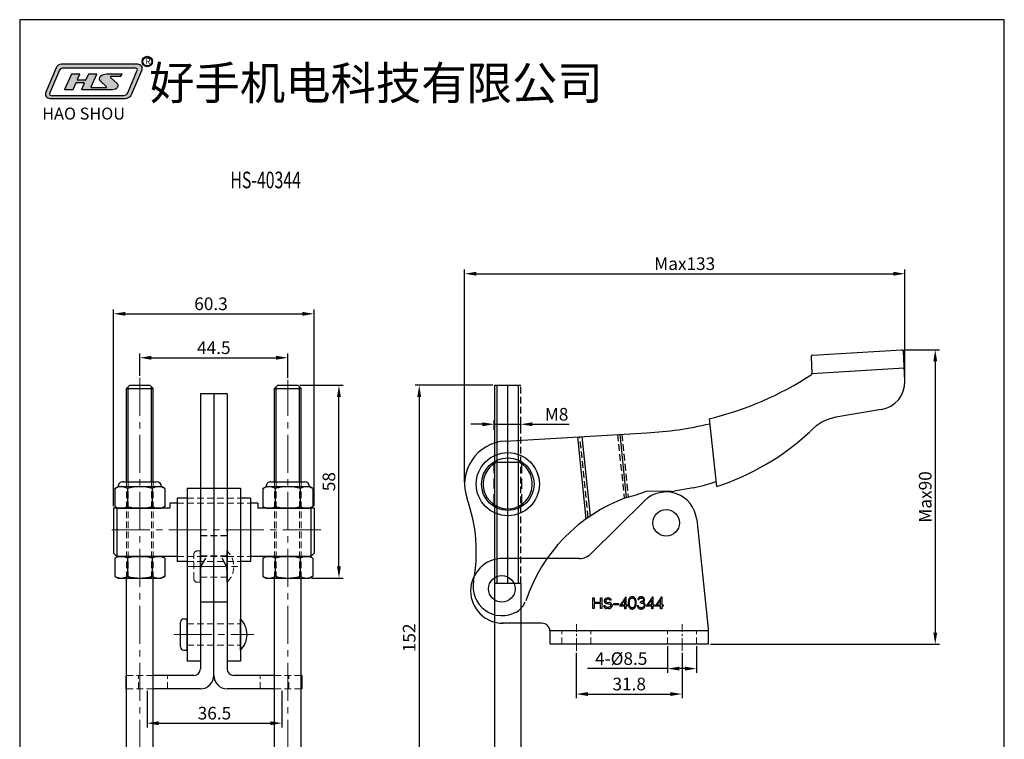
# Model space of a CAD drawing. Units: millimetres. Extents: x 340 to 636, y 269 to 628.
# Drawn here: x 340 to 636, y 411 to 628 of the extents above; entities that cross this region are included whole.
import ezdxf

# ---------------------------------------------------------------- set-up
doc = ezdxf.new("R2010")
doc.units = ezdxf.units.MM
for name, pattern in [('CENTER', [50.8, 31.75, -6.35, 6.35, -6.35]), ('CENTER2', [28.575, 19.05, -3.175, 3.175, -3.175]), ('DASHED', [19.05, 12.7, -6.35]), ('HIDDEN', [3, 2, -1]), ('HIDDEN2', [4.7625, 3.175, -1.5875]), ('PHANTOM', [2.5, 1.25, -0.25, 0.25, -0.25, 0.25, -0.25])]:
    doc.linetypes.add(name, pattern=pattern)
for name, color, linetype in [('1L', 4, 'Continuous'), ('2L', 2, 'Continuous'), ('DEFAULT_2', 8, 'HIDDEN'), ('图层1', 7, 'CENTER')]:
    doc.layers.add(name, color=color, linetype=linetype)
for name, color, linetype, lineweight in [('5L', 1, 'Continuous', 13), ('8L', 4, 'PHANTOM', 13), ('图层2', 6, 'CENTER2', 13), ('图层4', 5, 'DASHED', 0)]:
    doc.layers.add(name, color=color, linetype=linetype, lineweight=lineweight)
doc.styles.add('ROMANS', font='ROMANS', dxfattribs={"width": 0.7})
doc.dimstyles.new('ISO-25', dxfattribs={"dimtxt": 2.5, "dimasz": 2.5, "dimexe": 1.25, "dimexo": 0.625, "dimtad": 1, "dimtxsty": 'Standard', "dimcen": 2.5, "dimadec": 0, "dimazin": 0, "dimtfac": 1, "dimtmove": 0, "dimatfit": 3, "dimfxl": 1, "dimarcsym": 0})

# ---------------------------------------------------------------- blocks, each defined once
blk = doc.blocks.new('*D3')
at = {"layer": '5L', "color": 0, "lineweight": -2}
for p, q in [((424.04, 517.72), (437.06, 517.72)), ((435.81, 463.22), (435.81, 514.22)), ((427.59, 459.72), (437.06, 459.72))]:
    blk.add_line(p, q, dxfattribs=at)
at = {"layer": '5L', "color": 0}
for points in [[(435.23, 514.22), (436.39, 514.22), (435.81, 517.72)], [(435.23, 463.22), (436.39, 463.22), (435.81, 459.72)]]:
    blk.add_solid(points, dxfattribs=at)
at = {"layer": 'DEFPOINTS', "color": 0}
for p in [(423.42, 517.72), (435.81, 517.72), (426.96, 459.72)]:
    blk.add_point(p, dxfattribs=at)
at = {"layer": '5L', "color": 3, "insert": (433.28, 488.72), "char_height": 3.8, "attachment_point": 5, "rotation": 90}
blk.add_mtext('58', dxfattribs=at)
blk = doc.blocks.new('*D0')
at = {"layer": '5L', "color": 0, "lineweight": -2}
for p, q in [((368.02, 481.34), (368.02, 540.47)), ((371.52, 539.22), (424.82, 539.22)), ((428.32, 481.34), (428.32, 540.47))]:
    blk.add_line(p, q, dxfattribs=at)
at = {"layer": '5L', "color": 0}
for points in [[(371.52, 539.8), (371.52, 538.63), (368.02, 539.22)], [(424.82, 539.8), (424.82, 538.63), (428.32, 539.22)]]:
    blk.add_solid(points, dxfattribs=at)
at = {"layer": 'DEFPOINTS', "color": 0}
for p in [(428.32, 539.22), (368.02, 480.72), (428.32, 480.72)]:
    blk.add_point(p, dxfattribs=at)
at = {"layer": '5L', "color": 3, "insert": (397.32, 541.74), "char_height": 3.8, "attachment_point": 5}
blk.add_mtext('60.3', dxfattribs=at)
blk = doc.blocks.new('*D1')
at = {"layer": '5L', "color": 0, "lineweight": -2}
for p, q in [((378.1, 425.79), (378.1, 414.8)), ((418.63, 425.79), (418.63, 414.8)), ((381.6, 416.05), (415.13, 416.05))]:
    blk.add_line(p, q, dxfattribs=at)
at = {"layer": '5L', "color": 0}
for points in [[(381.6, 416.63), (381.6, 415.46), (378.1, 416.05)], [(415.13, 416.63), (415.13, 415.46), (418.63, 416.05)]]:
    blk.add_solid(points, dxfattribs=at)
at = {"layer": 'DEFPOINTS', "color": 0}
for p in [(378.1, 426.42), (418.63, 426.42), (418.63, 416.05)]:
    blk.add_point(p, dxfattribs=at)
at = {"layer": '5L', "color": 3, "insert": (398.36, 418.57), "char_height": 3.8, "attachment_point": 5}
blk.add_mtext('36.5', dxfattribs=at)
blk = doc.blocks.new('*D6')
at = {"layer": '5L', "color": 0, "lineweight": -2}
for p, q in [((375.92, 520.55), (375.92, 527.26)), ((420.42, 519.97), (420.42, 527.26)), ((379.42, 526.01), (416.92, 526.01))]:
    blk.add_line(p, q, dxfattribs=at)
at = {"layer": '5L', "color": 0}
for points in [[(379.42, 526.59), (379.42, 525.42), (375.92, 526.01)], [(416.92, 526.59), (416.92, 525.42), (420.42, 526.01)]]:
    blk.add_solid(points, dxfattribs=at)
at = {"layer": 'DEFPOINTS', "color": 0}
for p in [(420.42, 526.01), (375.92, 519.92), (420.42, 519.35)]:
    blk.add_point(p, dxfattribs=at)
at = {"layer": '5L', "color": 3, "insert": (398.17, 528.53), "char_height": 3.8, "attachment_point": 5}
blk.add_mtext('44.5', dxfattribs=at)
blk = doc.blocks.new('好手logo1')
h = blk.add_hatch(color=1)
h.paths.add_polyline_path([(13.4, 7.8, 1), (14.8, 7.8, 1)])
h.paths.add_polyline_path([(14.7, 7.8, -1), (13.5, 7.8, -1)], flags=16)
h = blk.add_hatch(color=1)
h.paths.add_polyline_path([(11.12, 2.84, 0.300672), (12.04, 3.45), (13.38, 6.6, 0.537666), (12.83, 7.44), (2.6, 7.44, 0.300672), (1.86, 6.95), (0.47, 3.68, 0.537666), (1.02, 2.84)])
h.paths.add_polyline_path([(1.18, 3.24, -0.537666), (1, 3.52), (2.33, 6.65, -0.300672), (2.7, 6.9), (12.57, 6.9, -0.537666), (12.75, 6.62), (11.47, 3.61, -0.300672), (10.92, 3.24)], flags=16)
h.paths.add_polyline_path([(9.3, 4.03), (5.28, 4.03), (5.65, 4.86, 0.540881), (5.55, 5), (4.63, 5, 0.297959), (4.54, 4.94), (4.14, 4.03), (3, 4.03), (3.91, 6.1), (5.05, 6.1), (4.75, 5.42, 0.540881), (4.84, 5.28), (5.76, 5.28, 0.297959), (5.85, 5.34), (6.19, 6.1), (7.33, 6.1), (6.58, 4.39, 0.540881), (6.67, 4.25), (8.54, 4.25, 0.684537), (8.6, 4.43), (7.78, 5.19, -0.466541), (7.8, 5.8, -0.165228), (8.65, 6.09), (10.72, 6.09), (10.55, 5.82), (9.25, 5.82, 0.684537), (9.18, 5.65), (10.05, 4.85, -0.512887), (9.98, 4.21, -0.127046)], flags=0)
at = {"color": 1}
for p, q in [((3.91, 6.1), (3, 4.03)), ((5.05, 6.1), (3.91, 6.1)), ((4.75, 5.42), (5.05, 6.1)), ((6.19, 6.1), (5.85, 5.34)), ((7.33, 6.1), (6.19, 6.1)), ((6.58, 4.39), (7.33, 6.1)), ((10.72, 6.09), (8.65, 6.09)), ((10.05, 4.85), (9.18, 5.65)), ((9.25, 5.82), (10.55, 5.82)), ((10.55, 5.82), (10.72, 6.09)), ((3, 4.03), (4.14, 4.03)), ((4.14, 4.03), (4.54, 4.94)), ((4.63, 5), (5.55, 5)), ((5.76, 5.28), (4.84, 5.28)), ((5.65, 4.86), (5.28, 4.03)), ((5.28, 4.03), (9.3, 4.03)), ((8.54, 4.25), (6.67, 4.25)), ((7.78, 5.19), (8.6, 4.43))]:
    blk.add_line(p, q, dxfattribs=at)
for points in [[(1.02, 2.84), (11.12, 2.84, 0.300672), (12.04, 3.45), (13.38, 6.6, 0.537666), (12.83, 7.44), (2.6, 7.44, 0.300672), (1.86, 6.95), (0.47, 3.68, 0.537666)], [(10.92, 3.24, 0.300672), (11.47, 3.61), (12.75, 6.62, 0.537666), (12.57, 6.9), (2.7, 6.9, 0.300672), (2.33, 6.65), (1, 3.52, 0.537666), (1.18, 3.24)]]:
    blk.add_lwpolyline(points, format="xyb", close=True, dxfattribs=at)
for radius in [0.7, 0.6]:
    blk.add_circle((14.1, 7.8), radius, dxfattribs=at)
for centre, radius, start, end in [((4.84, 5.38), 0.1, 156.3676, 270), ((5.76, 5.38), 0.1, 270, 336.3676), ((8.05, 5.48), 0.4, 127.5285, 227.5724), ((8.65, 4.69), 1.4, 90, 127.5285), ((9.25, 5.72), 0.1, 90, 227.5724), ((4.63, 4.9), 0.1, 90, 156.3676), ((5.55, 4.9), 0.1, 336.3676, 90), ((6.67, 4.35), 0.1, 156.3676, 270), ((8.54, 4.35), 0.1, 270, 47.5724), ((9.3, 5.43), 1.4, 270, 298.9615), ((9.78, 4.56), 0.4, 298.9615, 47.5724)]:
    blk.add_arc(centre, radius, start, end, dxfattribs=at)
at = {"color": 1, "attachment_point": 1}
for s, insert, char_height in [('{\\fSimSun|b0|i0|c134|p2;R}', (13.84, 8.23), 0.8008), ('{\\f@MS UI Gothic|b1|i1|c128|p34;HAO\\f@MS UI Gothic|b1|i1|c134|p34; \\f@MS UI Gothic|b1|i1|c128|p34;SHOU}', (0, 1.61), 1.6)]:
    blk.add_mtext(s, dxfattribs=dict(at, insert=insert, char_height=char_height))
blk = doc.blocks.new('*D8')
at = {"layer": '5L', "color": 0, "lineweight": -2}
for p, q in [((473.59, 488.59), (473.59, 552.53)), ((477.09, 551.28), (602.51, 551.28)), ((606.01, 519.4), (606.01, 552.53))]:
    blk.add_line(p, q, dxfattribs=at)
at = {"layer": '5L', "color": 0}
for points in [[(477.09, 551.87), (477.09, 550.7), (473.59, 551.28)], [(602.51, 551.87), (602.51, 550.7), (606.01, 551.28)]]:
    blk.add_solid(points, dxfattribs=at)
at = {"layer": 'DEFPOINTS', "color": 0}
for p in [(606.01, 551.28), (606.01, 518.77), (473.59, 487.97)]:
    blk.add_point(p, dxfattribs=at)
at = {"layer": '5L', "color": 3, "insert": (539.8, 553.81), "char_height": 3.8, "attachment_point": 5}
blk.add_mtext('Max133', dxfattribs=at)
blk = doc.blocks.new('*D9')
at = {"layer": '5L', "color": 0, "lineweight": -2}
for p, q in [((482.08, 517.72), (458.7, 517.72)), ((459.95, 514.22), (459.95, 369.22)), ((485.97, 365.72), (458.7, 365.72))]:
    blk.add_line(p, q, dxfattribs=at)
at = {"layer": '5L', "color": 0}
for points in [[(459.36, 514.22), (460.53, 514.22), (459.95, 517.72)], [(459.36, 369.22), (460.53, 369.22), (459.95, 365.72)]]:
    blk.add_solid(points, dxfattribs=at)
at = {"layer": 'DEFPOINTS', "color": 0}
for p in [(482.71, 517.72), (459.95, 365.72), (486.59, 365.72)]:
    blk.add_point(p, dxfattribs=at)
at = {"layer": '5L', "color": 3, "insert": (457.42, 441.72), "char_height": 3.8, "attachment_point": 5, "rotation": 90}
blk.add_mtext('152', dxfattribs=at)
blk = doc.blocks.new('*D10')
at = {"layer": '5L', "color": 0, "lineweight": -2}
for p, q in [((605.74, 528.41), (616.4, 528.41)), ((615.15, 524.91), (615.15, 443.33)), ((547.53, 439.83), (616.4, 439.83))]:
    blk.add_line(p, q, dxfattribs=at)
at = {"layer": '5L', "color": 0}
for points in [[(614.57, 524.91), (615.74, 524.91), (615.15, 528.41)], [(614.57, 443.33), (615.74, 443.33), (615.15, 439.83)]]:
    blk.add_solid(points, dxfattribs=at)
at = {"layer": 'DEFPOINTS', "color": 0}
for p in [(605.12, 528.41), (546.9, 439.83), (615.15, 439.83)]:
    blk.add_point(p, dxfattribs=at)
at = {"layer": '5L', "color": 3, "insert": (612.63, 484.12), "char_height": 3.8, "attachment_point": 5, "rotation": 90}
blk.add_mtext('Max90', dxfattribs=at)
blk = doc.blocks.new('*D11')
at = {"layer": '5L', "color": 0, "lineweight": -2}
for p, q in [((507.2, 437.2), (507.2, 423.57)), ((539, 437.2), (539, 423.57)), ((510.7, 424.82), (535.5, 424.82))]:
    blk.add_line(p, q, dxfattribs=at)
at = {"layer": '5L', "color": 0}
for points in [[(510.7, 425.4), (510.7, 424.24), (507.2, 424.82)], [(535.5, 425.4), (535.5, 424.24), (539, 424.82)]]:
    blk.add_solid(points, dxfattribs=at)
at = {"layer": 'DEFPOINTS', "color": 0}
for p in [(507.2, 437.83), (539, 437.83), (539, 424.82)]:
    blk.add_point(p, dxfattribs=at)
at = {"layer": '5L', "color": 3, "insert": (523.1, 427.34), "char_height": 3.8, "attachment_point": 5}
blk.add_mtext('31.8', dxfattribs=at)
blk = doc.blocks.new('*D16')
at = {"layer": '5L', "color": 0, "lineweight": -2}
for p, q in [((534.65, 439.2), (534.65, 431.23)), ((543.35, 439.2), (543.35, 431.23)), ((534.65, 432.48), (510.59, 432.48)), ((539.85, 432.48), (538.15, 432.48))]:
    blk.add_line(p, q, dxfattribs=at)
at = {"layer": '5L', "color": 0}
for points in [[(538.15, 433.06), (538.15, 431.89), (534.65, 432.48)], [(539.85, 433.06), (539.85, 431.89), (543.35, 432.48)]]:
    blk.add_solid(points, dxfattribs=at)
at = {"layer": 'DEFPOINTS', "color": 0}
for p in [(534.65, 439.83), (543.35, 439.83), (543.35, 432.48)]:
    blk.add_point(p, dxfattribs=at)
at = {"layer": '5L', "color": 3, "insert": (520.71, 435), "char_height": 3.8, "attachment_point": 5}
blk.add_mtext('4-%%C8.5', dxfattribs=at)
blk = doc.blocks.new('*D13')
at = {"layer": '5L', "color": 0, "lineweight": -2}
for p, q in [((482.48, 504.34), (482.48, 507.24)), ((490.48, 504.34), (490.48, 507.24)), ((478.98, 505.99), (475.48, 505.99)), ((482.48, 505.99), (490.48, 505.99)), ((493.98, 505.99), (505.06, 505.99))]:
    blk.add_line(p, q, dxfattribs=at)
at = {"layer": '5L', "color": 0}
for points in [[(478.98, 506.57), (478.98, 505.41), (482.48, 505.99)], [(493.98, 506.57), (493.98, 505.41), (490.48, 505.99)]]:
    blk.add_solid(points, dxfattribs=at)
at = {"layer": 'DEFPOINTS', "color": 0}
for p in [(482.48, 503.72), (490.48, 505.99), (490.48, 503.72)]:
    blk.add_point(p, dxfattribs=at)
at = {"layer": '5L', "color": 3, "insert": (501.27, 508.51), "char_height": 3.8, "attachment_point": 5}
blk.add_mtext('M8', dxfattribs=at)

msp = doc.modelspace()

# ---------------------------------------------------------------- linework, layer by layer
at = {"color": 0}
for p, q in [((578.257, 526.818), (605.086, 528.404)), ((577.788, 526.289), (578.083, 521.286)), ((578.083, 521.298), (605.833, 522.939))]:
    msp.add_line(p, q, dxfattribs=at)
for p, q in [((606.006, 518.977), (605.615, 527.935)), ((371.916, 516.717), (372.916, 517.717)), ((371.916, 488.717), (371.916, 516.717)), ((371.916, 516.717), (379.916, 516.717)), ((372.916, 517.717), (378.916, 517.717)), ((378.916, 517.717), (379.916, 516.717)), ((379.916, 488.717), (379.916, 516.717)), ((417.416, 517.717), (416.416, 516.717)), ((416.416, 488.717), (416.416, 516.717)), ((416.416, 516.717), (424.416, 516.717)), ((417.416, 517.717), (423.416, 517.717)), ((423.416, 517.717), (424.416, 516.717)), ((424.416, 488.717), (424.416, 516.717)), ((482.59, 517.717), (482.59, 369.717)), ((482.705, 517.717), (490.475, 517.717)), ((483.405, 458.217), (483.405, 517.717)), ((486.59, 458.217), (486.59, 517.717)), ((489.775, 458.217), (489.775, 517.717)), ((394.166, 515.139), (394.166, 486.717)), ((402.166, 515.139), (394.166, 515.139)), ((398.166, 515.139), (398.166, 465.717)), ((402.166, 515.139), (402.166, 486.717)), ((547.13, 507.655), (549.33, 487.219)), ((491.08, 494.467), (482.1, 494.467)), ((370.869, 488.717), (380.963, 488.717)), ((415.369, 488.717), (425.463, 488.717)), ((368.411, 486.664), (369.369, 487.217)), ((368.411, 486.664), (368.411, 481.271)), ((369.369, 487.217), (382.463, 487.217)), ((372.164, 486.664), (372.164, 481.271)), ((379.669, 486.664), (379.669, 481.271)), ((383.422, 486.664), (382.463, 487.217)), ((383.422, 486.664), (383.422, 481.271)), ((390.166, 486.717), (390.166, 434.717)), ((390.166, 486.717), (406.166, 486.717)), ((394.166, 486.717), (394.166, 432.417)), ((402.166, 486.717), (402.166, 432.417)), ((406.166, 486.717), (406.166, 434.717)), ((412.911, 486.664), (413.869, 487.217)), ((412.911, 486.664), (412.911, 481.271)), ((413.869, 487.217), (426.963, 487.217)), ((416.664, 486.664), (416.664, 481.271)), ((424.169, 486.664), (424.169, 481.271)), ((427.922, 486.664), (426.963, 487.217)), ((427.922, 486.664), (427.922, 481.271)), ((387.166, 483.717), (387.166, 464.717)), ((390.166, 483.717), (387.166, 483.717)), ((409.166, 483.717), (406.166, 483.717)), ((409.166, 483.717), (409.166, 464.717)), ((384.916, 480.717), (368.016, 480.717)), ((368.016, 480.717), (368.016, 467.217)), ((368.411, 481.271), (369.369, 480.717)), ((369.016, 480.717), (369.016, 466.217)), ((369.369, 480.717), (382.463, 480.717)), ((383.422, 481.271), (382.463, 480.717)), ((387.166, 482.217), (384.916, 482.217)), ((384.916, 482.217), (384.916, 480.717)), ((411.416, 482.217), (409.166, 482.217)), ((411.416, 482.217), (411.416, 480.717)), ((428.316, 480.717), (411.416, 480.717)), ((412.911, 481.271), (413.869, 480.717)), ((413.869, 480.717), (426.963, 480.717)), ((427.922, 481.271), (426.963, 480.717)), ((427.316, 480.717), (427.316, 466.217)), ((428.316, 480.717), (428.316, 467.217)), ((368.016, 467.217), (369.016, 466.217)), ((368.411, 465.664), (369.369, 466.217)), ((368.411, 465.664), (368.411, 460.271)), ((387.166, 466.217), (369.016, 466.217)), ((369.369, 466.217), (382.463, 466.217)), ((372.164, 465.664), (372.164, 460.271)), ((379.669, 465.664), (379.669, 460.271)), ((383.422, 465.664), (382.463, 466.217)), ((383.422, 465.664), (383.422, 460.271)), ((395.693, 465.717), (394.707, 464.019)), ((398.166, 430.417), (398.166, 465.717)), ((401.626, 464.019), (400.64, 465.717)), ((427.316, 466.217), (409.166, 466.217)), ((412.911, 465.664), (413.869, 466.217)), ((412.911, 465.664), (412.911, 460.271)), ((416.664, 465.664), (416.664, 460.271)), ((424.169, 465.664), (424.169, 460.271)), ((427.922, 465.664), (426.963, 466.217)), ((427.316, 466.217), (428.316, 467.217)), ((427.922, 465.664), (427.922, 460.271)), ((409.166, 464.717), (406.166, 464.717)), ((368.411, 460.271), (369.369, 459.717)), ((369.369, 459.717), (382.463, 459.717)), ((371.916, 375.717), (371.916, 459.717)), ((379.916, 375.717), (379.916, 459.717)), ((383.422, 460.271), (382.463, 459.717)), ((412.911, 460.271), (413.869, 459.717)), ((413.869, 459.717), (426.963, 459.717)), ((416.416, 375.717), (416.416, 459.717)), ((424.416, 375.717), (424.416, 459.717)), ((427.922, 460.271), (426.963, 459.717)), ((482.59, 458.217), (490.59, 458.217)), ((490.59, 369.717), (490.59, 458.217)), ((402.166, 452.467), (394.166, 452.467)), ((389.166, 447.417), (390.166, 447.417)), ((390.166, 438.017), (390.166, 447.417)), ((388.166, 439.017), (388.166, 446.417)), ((389.166, 438.017), (390.166, 438.017)), ((394.166, 434.717), (390.166, 434.717)), ((406.166, 434.717), (402.166, 434.717)), ((371.916, 430.417), (371.666, 430.417)), ((371.666, 430.417), (371.666, 426.417)), ((392.166, 430.417), (379.916, 430.417)), ((416.416, 430.417), (404.166, 430.417)), ((424.666, 430.417), (424.416, 430.417)), ((424.666, 430.417), (424.666, 426.417)), ((371.916, 426.417), (371.666, 426.417)), ((394.166, 426.417), (379.916, 426.417)), ((416.416, 426.417), (402.166, 426.417)), ((424.666, 426.417), (424.416, 426.417))]:
    msp.add_line(p, q)
at = {"linetype": 'HIDDEN'}
for p, q in [((482.705, 458.217), (482.705, 517.717)), ((490.475, 458.217), (490.475, 517.717))]:
    msp.add_line(p, q, dxfattribs=at)
at = {"color": 0, "linetype": 'Continuous'}
for p, q in [((598.928, 510.391), (585.285, 508.08)), ((535.72, 485.784), (528.178, 485.834)), ((542.305, 486.842), (536.606, 485.857))]:
    msp.add_line(p, q, dxfattribs=at)
at = {"color": 7, "linetype": 'Continuous'}
for p, q in [((485.823, 500.944), (528.399, 503.462)), ((510.131, 477.517), (507.609, 502.232)), ((508.873, 502.307), (511.319, 478.348)), ((520.239, 502.979), (522.184, 483.922)), ((511.657, 467.075), (527.696, 482.952)), ((543.402, 477.358), (546.903, 444.479)), ((508.139, 465.629), (484.654, 465.629)), ((512.155, 450.516), (512.155, 453.786)), ((512.155, 453.786), (512.564, 453.786)), ((512.564, 453.786), (512.564, 452.464)), ((514.472, 452.464), (514.472, 453.786)), ((514.472, 453.786), (514.88, 453.786)), ((514.88, 453.786), (514.88, 450.516)), ((515.698, 453.299), (515.63, 453.02)), ((515.97, 453.577), (515.698, 453.299)), ((516.243, 453.716), (515.97, 453.577)), ((516.039, 452.951), (516.107, 453.16)), ((516.107, 453.16), (516.311, 453.299)), ((516.515, 453.786), (516.243, 453.716)), ((516.311, 453.299), (516.515, 453.368)), ((516.515, 453.786), (516.856, 453.786)), ((516.924, 453.368), (516.515, 453.368)), ((517.197, 453.716), (516.856, 453.786)), ((516.924, 453.368), (517.129, 453.299)), ((517.129, 453.299), (517.265, 453.16)), ((517.469, 453.507), (517.197, 453.716)), ((517.265, 453.16), (517.333, 453.02)), ((517.674, 453.229), (517.469, 453.507)), ((517.742, 453.02), (517.674, 453.229)), ((522.048, 454.087), (520.137, 451.305)), ((520.754, 451.664), (521.797, 453.184)), ((521.797, 451.664), (521.797, 453.184)), ((522.048, 454.087), (522.111, 454.087)), ((522.111, 454.087), (522.111, 451.664)), ((525.97, 453.19), (525.656, 453.19)), ((530.125, 454.087), (528.214, 451.305)), ((528.831, 451.664), (529.874, 453.184)), ((529.874, 451.664), (529.874, 453.184)), ((530.125, 454.087), (530.188, 454.087)), ((530.188, 454.087), (530.188, 451.664)), ((532.817, 454.087), (530.906, 451.305)), ((531.523, 451.664), (532.567, 453.184)), ((532.567, 451.664), (532.567, 453.184)), ((532.817, 454.087), (532.881, 454.087)), ((532.881, 454.087), (532.881, 451.664)), ((512.564, 450.516), (512.155, 450.516)), ((512.564, 452.464), (514.472, 452.464)), ((512.564, 452.046), (512.564, 450.516)), ((514.472, 452.046), (512.564, 452.046)), ((514.472, 450.516), (514.472, 452.046)), ((514.88, 450.516), (514.472, 450.516)), ((515.425, 451.42), (515.494, 451.142)), ((515.425, 451.42), (515.834, 451.42)), ((515.494, 451.142), (515.698, 450.794)), ((515.63, 452.742), (515.63, 453.02)), ((515.63, 452.742), (515.698, 452.464)), ((515.698, 452.464), (515.97, 452.186)), ((515.698, 450.794), (516.039, 450.585)), ((515.902, 451.212), (515.834, 451.42)), ((516.107, 451.003), (515.902, 451.212)), ((515.97, 452.186), (516.243, 452.046)), ((516.039, 452.951), (516.039, 452.812)), ((516.107, 452.603), (516.039, 452.812)), ((516.039, 450.585), (516.379, 450.516)), ((516.311, 452.464), (516.107, 452.603)), ((516.379, 450.933), (516.107, 451.003)), ((516.243, 452.046), (516.515, 451.977)), ((516.515, 452.394), (516.311, 452.464)), ((516.379, 450.933), (516.924, 450.933)), ((516.924, 450.516), (516.379, 450.516)), ((516.515, 452.394), (516.924, 452.394)), ((516.924, 451.977), (516.515, 451.977)), ((517.265, 452.325), (516.924, 452.394)), ((516.924, 451.977), (517.197, 451.907)), ((517.197, 451.003), (516.924, 450.933)), ((516.924, 450.516), (517.265, 450.585)), ((517.197, 451.907), (517.401, 451.768)), ((517.401, 451.142), (517.197, 451.003)), ((517.537, 452.186), (517.265, 452.325)), ((517.265, 450.585), (517.537, 450.724)), ((517.742, 453.02), (517.333, 453.02)), ((517.401, 451.768), (517.537, 451.559)), ((517.537, 451.351), (517.401, 451.142)), ((517.81, 451.907), (517.537, 452.186)), ((517.537, 451.351), (517.537, 451.559)), ((517.537, 450.724), (517.81, 451.003)), ((517.946, 451.629), (517.81, 451.907)), ((517.81, 451.003), (517.946, 451.281)), ((517.946, 451.629), (517.946, 451.281)), ((518.522, 451.664), (518.522, 452.023)), ((518.522, 452.023), (519.868, 452.023)), ((519.868, 451.664), (518.522, 451.664)), ((519.868, 452.023), (519.868, 451.664)), ((521.797, 451.305), (520.137, 451.305)), ((520.754, 451.664), (521.797, 451.664)), ((521.797, 450.497), (521.797, 451.305)), ((522.111, 450.497), (521.797, 450.497)), ((522.111, 451.664), (522.515, 451.664)), ((522.111, 451.305), (522.111, 450.497)), ((522.515, 451.305), (522.111, 451.305)), ((522.515, 451.664), (522.515, 451.305)), ((525.522, 451.44), (525.836, 451.44)), ((526.509, 452.247), (526.509, 452.606)), ((529.874, 451.305), (528.214, 451.305)), ((528.831, 451.664), (529.874, 451.664)), ((529.874, 450.497), (529.874, 451.305)), ((530.188, 450.497), (529.874, 450.497)), ((530.188, 451.664), (530.592, 451.664)), ((530.188, 451.305), (530.188, 450.497)), ((530.592, 451.305), (530.188, 451.305)), ((530.592, 451.664), (530.592, 451.305)), ((532.567, 451.305), (530.906, 451.305)), ((531.523, 451.664), (532.567, 451.664)), ((532.567, 450.497), (532.567, 451.305)), ((532.881, 450.497), (532.567, 450.497)), ((532.881, 451.664), (533.285, 451.664)), ((532.881, 451.305), (532.881, 450.497)), ((533.285, 451.305), (532.881, 451.305)), ((533.285, 451.664), (533.285, 451.305)), ((496.804, 446.129), (484.654, 446.129)), ((546.903, 444.479), (546.903, 439.829)), ((546.903, 443.829), (499.304, 443.829)), ((499.304, 439.829), (499.304, 443.629)), ((546.903, 439.829), (499.304, 439.829))]:
    msp.add_line(p, q, dxfattribs=at)
at = {"color": 0, "linetype": 'HIDDEN'}
msp.add_line((540.289, 501.114), (540.289, 501.114), dxfattribs=at)
at = {"linetype": 'HIDDEN2'}
for p, q in [((482.44, 494.467), (482.44, 481.245)), ((490.74, 494.467), (490.74, 481.245))]:
    msp.add_line(p, q, dxfattribs=at)
at = {"color": 7, "linetype": 'Continuous'}
for centre, radius in [((486.59, 487.967), 9.5), ((484.778, 456.479), 4)]:
    msp.add_circle(centre, radius, dxfattribs=at)
for centre, radius in [((486.59, 487.967), 7.9), ((534.204, 476.329), 4), ((484.778, 456.479), 4)]:
    msp.add_circle(centre, radius)
for centre, radius, start, end in [((605.115, 527.905), 0.5, 3.38343, 93.38343), ((486.59, 487.967), 7.4, 118.55264, 61.44736), ((370.869, 487.217), 1.5, 89.99993, 180), ((380.963, 487.217), 1.5, 0, 90), ((415.369, 487.217), 1.5, 89.99993, 180), ((425.463, 487.217), 1.5, 0, 90), ((370.287, 483.76), 3.458, 57.13277, 122.86723), ((375.916, 474.217), 13, 73.22135, 106.77865), ((381.546, 483.76), 3.458, 57.13277, 122.86723), ((414.787, 483.76), 3.458, 57.13277, 122.86723), ((420.416, 474.217), 13, 73.22135, 106.77865), ((426.046, 483.76), 3.458, 57.13277, 122.86723), ((370.287, 484.175), 3.458, 237.13277, 302.86723), ((375.916, 493.717), 13, 253.22135, 286.77865), ((381.546, 484.175), 3.458, 237.13277, 302.86723), ((414.787, 484.175), 3.458, 237.13277, 302.86723), ((420.416, 493.717), 13, 253.22135, 286.77865), ((426.046, 484.175), 3.458, 237.13277, 302.86723), ((370.287, 462.76), 3.458, 57.13277, 122.86723), ((375.916, 453.217), 13, 73.22135, 106.77865), ((381.546, 462.76), 3.458, 57.13277, 122.86723), ((414.787, 462.76), 3.458, 57.13277, 122.86723), ((420.416, 453.217), 13, 73.22135, 106.77865), ((426.046, 462.76), 3.458, 57.13277, 122.86723), ((485.153, 455.879), 9.75, 90, 270), ((398.166, 462.011), 4, 149.85938, 180), ((398.166, 462.011), 4, 0, 30.14062), ((370.287, 463.175), 3.458, 237.13277, 302.86723), ((375.916, 472.717), 13, 253.22135, 286.77865), ((381.546, 463.175), 3.458, 237.13277, 302.86723), ((414.787, 463.175), 3.458, 237.13277, 302.86723), ((420.416, 472.717), 13, 253.22135, 286.77865), ((426.046, 463.175), 3.458, 237.13277, 302.86723), ((389.166, 446.417), 1, 90, 180), ((401.644, 442.717), 6.523, 313.8974, 46.1026), ((389.166, 439.017), 1, 180, 270), ((392.166, 432.417), 2, 270, 0), ((404.166, 432.417), 2, 180, 270), ((394.166, 430.417), 4, 270, 0), ((402.166, 430.417), 4, 180, 270)]:
    msp.add_arc(centre, radius, start, end)
at = {"color": 0}
for centre, radius, start, end in [((578.287, 526.319), 0.5, 93.38343, 183.38343), ((577.584, 521.256), 0.5, 302.83583, 3.38343), ((597.509, 518.771), 8.5, 279.61414, 1.38343)]:
    msp.add_arc(centre, radius, start, end, dxfattribs=at)
at = {"color": 0, "linetype": 'Continuous'}
for centre, radius, start, end in [((523.595, 604.917), 100.069, 283.60289, 302.83583), ((587.539, 494.769), 13.5, 99.61413, 137.75737), ((523.595, 604.917), 101.569, 272.71129, 283.49212), ((525.957, 559.164), 75.647, 287.9976, 312.90545), ((525.957, 559.164), 74.147, 282.73781, 288.241), ((535.753, 490.783), 5, 269.61414, 279.81294)]:
    msp.add_arc(centre, radius, start, end, dxfattribs=at)
at = {"color": 7, "linetype": 'Continuous'}
for centre, radius, start, end in [((486.59, 487.967), 13, 93.38343, 199.74424), ((510.016, 532.419), 50, 284.08482, 291.29947), ((430.118, 467.698), 47, 349.17206, 19.74424), ((539.403, 436.981), 50, 110.14294, 161.4669), ((534.204, 476.379), 9.25, 6.07933, 134.70885), ((508.139, 470.629), 5, 270, 314.70885), ((484.924, 457.215), 8.8, 169.17206, 299.58831), ((486.204, 454.693), 6, 296.20488, 338.08347), ((496.804, 443.629), 2.5, 0, 90)]:
    msp.add_arc(centre, radius, start, end, dxfattribs=at)
for points, start_tangent, end_tangent in [([(524, 454.087), (523.917, 454.084), (523.837, 454.075), (523.758, 454.06), (523.682, 454.038), (523.607, 454.011), (523.535, 453.977), (523.464, 453.937), (523.395, 453.891), (523.329, 453.839), (523.268, 453.783), (523.21, 453.72), (523.156, 453.651), (523.106, 453.576), (523.059, 453.496), (523.016, 453.41), (522.977, 453.318), (522.943, 453.218), (522.913, 453.109), (522.887, 452.99), (522.867, 452.861), (522.85, 452.722), (522.839, 452.573), (522.831, 452.414), (522.829, 452.246)], (-0.9998592, -0.0167833), (-0.0058472, -0.9999829)), ([(523.143, 452.247), (523.145, 452.388), (523.15, 452.521), (523.159, 452.643), (523.171, 452.758), (523.186, 452.864), (523.204, 452.96), (523.226, 453.047), (523.251, 453.126), (523.28, 453.198), (523.312, 453.265), (523.347, 453.328), (523.385, 453.387), (523.425, 453.441), (523.47, 453.49), (523.516, 453.535), (523.567, 453.575), (523.673, 453.642), (523.782, 453.69), (523.894, 453.718), (524.01, 453.728)], (0.0023955, 0.9999971), (0.9986259, 0.0524057)), ([(525.208, 452.246), (525.205, 452.407), (525.198, 452.56), (525.185, 452.705), (525.168, 452.841), (525.145, 452.969), (525.118, 453.088), (525.085, 453.199), (525.048, 453.301), (525.006, 453.396), (524.961, 453.485), (524.912, 453.568), (524.859, 453.645), (524.803, 453.715), (524.743, 453.78), (524.68, 453.839), (524.613, 453.891), (524.544, 453.937), (524.471, 453.977), (524.398, 454.011), (524.322, 454.038), (524.244, 454.06), (524.165, 454.075), (524.083, 454.084), (524, 454.087)], (-0.0119954, 0.9999281), (-0.9998465, 0.0175223)), ([(524.01, 453.728), (524.124, 453.718), (524.236, 453.69), (524.344, 453.642), (524.45, 453.575), (524.5, 453.535), (524.548, 453.488), (524.593, 453.436), (524.635, 453.379), (524.675, 453.316), (524.711, 453.247), (524.745, 453.173), (524.776, 453.094), (524.803, 453.008), (524.828, 452.917), (524.847, 452.82), (524.864, 452.717), (524.877, 452.608), (524.886, 452.494), (524.891, 452.373), (524.893, 452.247)], (0.9985962, -0.0529686), (0.0130776, -0.9999145)), ([(526.698, 454.087), (526.604, 454.083), (526.514, 454.072), (526.426, 454.054), (526.341, 454.029), (526.26, 453.996), (526.182, 453.956), (526.107, 453.909), (526.036, 453.854), (525.968, 453.793), (525.907, 453.725), (525.851, 453.652), (525.801, 453.572), (525.756, 453.485), (525.717, 453.393), (525.684, 453.295), (525.656, 453.19)], (-0.9998264, -0.0186333), (-0.234775, -0.9720497)), ([(525.97, 453.19), (526.003, 453.26), (526.036, 453.326), (526.071, 453.385), (526.109, 453.44), (526.148, 453.49), (526.188, 453.533), (526.231, 453.572), (526.275, 453.605), (526.369, 453.659), (526.472, 453.697), (526.583, 453.72), (526.702, 453.728)], (0.4047399, 0.9144319), (0.9993911, 0.0348923)), ([(527.406, 453.179), (527.4, 453.105), (527.382, 453.033), (527.351, 452.965), (527.307, 452.899), (527.251, 452.838), (527.179, 452.783), (527.093, 452.733), (526.991, 452.689), (526.88, 452.652), (526.762, 452.627), (526.639, 452.611), (526.509, 452.606)], (-0.0506407, -0.9987169), (-0.999856, -0.0169672)), ([(527.72, 453.178), (527.712, 453.293), (527.687, 453.405), (527.646, 453.515), (527.589, 453.623), (527.516, 453.724), (527.429, 453.814), (527.33, 453.893), (527.216, 453.961), (527.094, 454.016), (526.967, 454.055), (526.835, 454.079), (526.698, 454.087)], (-0.0432201, 0.9990656), (-0.9995445, 0.0301777)), ([(526.702, 453.728), (526.777, 453.725), (526.848, 453.718), (526.916, 453.705), (526.981, 453.687), (527.042, 453.664), (527.101, 453.636), (527.155, 453.603), (527.206, 453.565), (527.253, 453.523), (527.294, 453.48), (527.328, 453.434), (527.357, 453.387), (527.378, 453.337), (527.394, 453.287), (527.404, 453.234), (527.406, 453.179)], (0.9997325, -0.0231305), (0.0226672, -0.9997431)), ([(527.312, 452.458), (527.408, 452.527), (527.49, 452.602), (527.561, 452.683), (527.618, 452.77), (527.663, 452.864), (527.695, 452.962), (527.714, 453.067), (527.72, 453.178)], (0.8239495, 0.5666632), (0.0314271, 0.999506)), ([(522.829, 452.246), (522.831, 452.079), (522.839, 451.921), (522.85, 451.773), (522.867, 451.634), (522.888, 451.505), (522.914, 451.386), (522.944, 451.275), (522.979, 451.175), (523.019, 451.083), (523.062, 450.996), (523.109, 450.915), (523.16, 450.841), (523.214, 450.771), (523.271, 450.708), (523.333, 450.651), (523.398, 450.6), (523.466, 450.555), (523.536, 450.516), (523.608, 450.483), (523.683, 450.456), (523.758, 450.435), (523.837, 450.419), (523.917, 450.41), (524, 450.408)], (0.0058655, -0.9999828), (0.9998573, -0.016892)), ([(524.01, 450.766), (523.895, 450.776), (523.783, 450.805), (523.674, 450.853), (523.567, 450.92), (523.516, 450.961), (523.469, 451.006), (523.425, 451.055), (523.383, 451.109), (523.345, 451.168), (523.311, 451.231), (523.28, 451.298), (523.251, 451.37), (523.226, 451.449), (523.204, 451.536), (523.186, 451.633), (523.17, 451.738), (523.159, 451.852), (523.15, 451.975), (523.145, 452.107), (523.143, 452.247)], (-0.9987483, 0.0500176), (-0.0025551, 0.9999967)), ([(524, 450.408), (524.083, 450.41), (524.165, 450.42), (524.245, 450.436), (524.323, 450.457), (524.398, 450.485), (524.473, 450.519), (524.545, 450.56), (524.615, 450.606), (524.682, 450.659), (524.746, 450.717), (524.807, 450.782), (524.863, 450.853), (524.915, 450.93), (524.964, 451.013), (525.008, 451.101), (525.05, 451.196), (525.087, 451.297), (525.119, 451.408), (525.146, 451.526), (525.168, 451.653), (525.185, 451.789), (525.198, 451.933), (525.205, 452.085), (525.208, 452.246)], (0.9998941, 0.0145554), (0.0121728, 0.9999259)), ([(524.761, 451.367), (524.733, 451.294), (524.702, 451.226), (524.668, 451.163), (524.631, 451.104), (524.59, 451.05), (524.546, 451.001), (524.5, 450.956), (524.45, 450.917), (524.346, 450.851), (524.238, 450.804), (524.126, 450.776), (524.01, 450.766)], (-0.3476, -0.9376429), (-0.9991513, -0.0411899)), ([(524.893, 452.247), (524.891, 452.121), (524.885, 451.999), (524.875, 451.882), (524.861, 451.77), (524.842, 451.663), (524.819, 451.559), (524.792, 451.461), (524.761, 451.367)], (-0.0094778, -0.9999551), (-0.3200981, -0.9473844)), ([(525.522, 451.44), (525.548, 451.316), (525.582, 451.201), (525.622, 451.093), (525.669, 450.994), (525.722, 450.901), (525.783, 450.816), (525.849, 450.739), (525.923, 450.67), (526.002, 450.608), (526.086, 450.555), (526.174, 450.51), (526.268, 450.473), (526.366, 450.445), (526.469, 450.424), (526.577, 450.412), (526.689, 450.408)], (0.1953886, -0.9807259), (0.9997309, -0.023196)), ([(526.11, 450.956), (526.066, 450.996), (526.026, 451.042), (525.987, 451.094), (525.952, 451.151), (525.919, 451.214), (525.888, 451.284), (525.861, 451.359), (525.836, 451.44)], (-0.7519588, 0.6592101), (-0.2905577, 0.9568575)), ([(526.695, 450.766), (526.608, 450.769), (526.525, 450.778), (526.446, 450.793), (526.371, 450.814), (526.3, 450.84), (526.233, 450.873), (526.17, 450.912), (526.11, 450.956)], (-0.9998866, 0.0150584), (-0.7919586, 0.6105748)), ([(526.509, 452.247), (526.612, 452.241), (526.709, 452.233), (526.798, 452.222), (526.88, 452.209), (526.955, 452.195), (527.023, 452.179), (527.085, 452.16), (527.139, 452.139), (527.236, 452.089), (527.323, 452.03), (527.399, 451.959), (527.465, 451.878), (527.518, 451.79), (527.556, 451.699), (527.578, 451.604), (527.586, 451.507)], (0.9984387, -0.0558585), (0.0468739, -0.9989008)), ([(526.689, 450.408), (526.855, 450.417), (527.014, 450.445), (527.164, 450.49), (527.305, 450.555), (527.436, 450.636), (527.552, 450.733), (527.653, 450.844), (527.74, 450.971), (527.81, 451.107), (527.86, 451.247), (527.89, 451.39), (527.9, 451.537)], (0.9995851, 0.0288036), (0.0365909, 0.9993303)), ([(527.586, 451.507), (527.582, 451.434), (527.57, 451.363), (527.551, 451.294), (527.525, 451.229), (527.49, 451.165), (527.448, 451.104), (527.399, 451.045), (527.341, 450.988), (527.277, 450.936), (527.209, 450.891), (527.136, 450.853), (527.058, 450.822), (526.974, 450.797), (526.886, 450.781), (526.793, 450.77), (526.695, 450.766)], (-0.0216509, -0.9997656), (-0.9998232, -0.0188009)), ([(527.691, 452.159), (527.612, 452.251), (527.522, 452.332), (527.422, 452.401), (527.312, 452.458)], (-0.6288261, 0.777546), (-0.9005117, 0.4348319)), ([(527.9, 451.537), (527.896, 451.622), (527.887, 451.705), (527.87, 451.786), (527.848, 451.864), (527.819, 451.942), (527.782, 452.016), (527.74, 452.089), (527.691, 452.159)], (-0.0254843, 0.9996752), (-0.5898213, 0.8075338))]:
    msp.add_spline(points, degree=3, dxfattribs=dict(at, start_tangent=start_tangent, end_tangent=end_tangent))
at = {"layer": '1L', "linetype": 'HIDDEN'}
msp.add_line((402.166, 472.417), (394.166, 472.417), dxfattribs=at)
at = {"layer": '1L'}
for p, q in [((394.166, 458.467), (394.166, 467.867)), ((402.166, 458.467), (402.166, 467.867)), ((413.869, 466.217), (426.963, 466.217)), ((390.166, 464.717), (387.166, 464.717)), ((406.166, 438.017), (406.166, 447.417))]:
    msp.add_line(p, q, dxfattribs=at)
at = {"layer": '2L'}
for p, q in [((372.416, 488.717), (372.416, 517.217)), ((379.416, 488.717), (379.416, 517.217)), ((416.916, 488.717), (416.916, 517.217)), ((423.916, 488.717), (423.916, 517.217))]:
    msp.add_line(p, q, dxfattribs=at)
at = {"layer": 'DEFAULT_2', "color": 8, "linetype": 'HIDDEN'}
for p, q in [((510.74, 477.949), (508.258, 502.271)), ((519.623, 502.943), (521.587, 483.699)), ((520.887, 503.017), (522.82, 484.086))]:
    msp.add_line(p, q, dxfattribs=at)
at = {"layer": '图层1', "linetype": 'ByBlock'}
for p, q in [((339.787, 627.712), (339.787, 268.549)), ((635.922, 627.712), (339.787, 627.712)), ((635.922, 268.549), (635.922, 627.712))]:
    msp.add_line(p, q, dxfattribs=at)
at = {"layer": '图层2', "ltscale": 0.6}
for p, q in [((375.916, 354.217), (375.916, 519.921)), ((420.416, 354.217), (420.416, 519.345)), ((398.166, 465.717), (398.166, 482.717)), ((430.316, 474.217), (366.016, 474.217)), ((390.166, 463.167), (406.166, 463.167)), ((386.166, 442.717), (410.166, 442.717))]:
    msp.add_line(p, q, dxfattribs=at)
at = {"layer": '图层2', "ltscale": 0.2}
for p, q in [((507.204, 437.829), (507.204, 445.829)), ((539.004, 437.829), (539.004, 445.829))]:
    msp.add_line(p, q, dxfattribs=at)
at = {"layer": '图层2', "ltscale": 0.3}
for p, q in [((379.916, 424.417), (379.916, 432.417)), ((416.416, 424.417), (416.416, 432.417))]:
    msp.add_line(p, q, dxfattribs=at)
at = {"layer": '图层4', "linetype": 'HIDDEN'}
for p, q in [((371.916, 459.717), (371.916, 488.717)), ((372.416, 488.717), (372.416, 459.717)), ((379.416, 488.717), (379.416, 459.717)), ((379.916, 459.717), (379.916, 488.717)), ((416.416, 488.717), (416.416, 459.717)), ((416.916, 459.717), (416.916, 488.717)), ((423.916, 459.717), (423.916, 488.717)), ((424.416, 488.717), (424.416, 459.717)), ((390.166, 483.717), (406.166, 483.717)), ((387.166, 482.217), (409.166, 482.217)), ((387.166, 466.217), (394.166, 466.217)), ((392.166, 459.467), (392.166, 466.867)), ((393.166, 467.867), (394.166, 467.867)), ((394.166, 466.367), (402.166, 466.367)), ((402.166, 466.217), (394.166, 466.217)), ((402.166, 466.217), (409.166, 466.217)), ((390.166, 464.717), (406.166, 464.717)), ((394.166, 459.967), (402.166, 459.967)), ((393.166, 458.467), (394.166, 458.467)), ((390.166, 445.917), (406.166, 445.917)), ((502.854, 439.829), (502.854, 443.829)), ((511.554, 439.829), (511.554, 443.829)), ((534.654, 439.829), (534.654, 443.829)), ((543.354, 439.829), (543.354, 443.829)), ((390.166, 439.517), (406.166, 439.517)), ((371.916, 430.417), (379.916, 430.417)), ((375.566, 426.417), (375.566, 430.417)), ((384.266, 426.417), (384.266, 430.417)), ((412.066, 426.417), (412.066, 430.417)), ((416.416, 430.417), (424.416, 430.417)), ((420.766, 426.417), (420.766, 430.417)), ((371.916, 426.417), (379.916, 426.417)), ((416.416, 426.417), (424.416, 426.417))]:
    msp.add_line(p, q, dxfattribs=at)
for centre, radius, start, end in [((393.166, 466.867), 1, 90, 180), ((397.644, 463.167), 6.523, 313.8974, 46.1026), ((393.166, 459.467), 1, 180, 270)]:
    msp.add_arc(centre, radius, start, end, dxfattribs=at)

# ---------------------------------------------------------------- block references
at = {"xscale": 2.241644461056012, "yscale": 2.241644461055993, "zscale": 2.241644461056}
msp.add_blockref('好手logo1', (346.56, 597.644), dxfattribs=at)

# ---------------------------------------------------------------- texts
at = {"layer": '1L', "color": 0, "style": 'ROMANS', "width": 0.7}
msp.add_text('HS-40344', height=5, dxfattribs=at).set_placement((403.146, 576.99))
at = {"layer": '8L', "linetype": 'Continuous', "insert": (378.714, 613.656), "char_height": 10, "width": 107.83362, "attachment_point": 1, "style": 'ROMANS'}
msp.add_mtext('{\\fSimSun|b0|i0|c134|p2;\\C4;好手机电科技有限公司}', dxfattribs=at)

# ---------------------------------------------------------------- dimensions: what is measured, and where the dimension line sits
at = {"layer": '5L'}
for base, p1, p2, text, picture, middle in [((606.009, 551.282), (473.59, 487.967), (606.009, 518.771), 'Max133', '*D8', (539.8, 553.807)), ((418.629, 416.046), (378.099, 426.417), (418.629, 426.417), '36.5', '*D1', (398.364, 418.571))]:
    dim = msp.add_linear_dim(base=base, p1=p1, p2=p2, text=text, dimstyle='ISO-25', override={"dimtxt": 3.8, "dimasz": 3.5, "dimdsep": 46, "dimclrt": 3}, dxfattribs=at)
    dim.commit()
    dim.dimension.update_dxf_attribs({"geometry": picture, "text_midpoint": middle})
dim = msp.add_linear_dim(base=(428.316, 539.217), p1=(368.016, 480.717), p2=(428.316, 480.717), dimstyle='ISO-25', override={"dimtxt": 3.8, "dimasz": 3.5, "dimdsep": 46, "dimclrt": 3}, dxfattribs=at)
dim.commit()
dim.dimension.update_dxf_attribs({"geometry": '*D0', "text_midpoint": (397.318, 539.217), "dimtype": 128})
for base, p1, p2, picture, middle in [((420.416, 526.006), (375.916, 519.921), (420.416, 519.345), '*D6', (398.166, 528.531)), ((539.004, 424.819), (507.204, 437.829), (539.004, 437.829), '*D11', (523.104, 427.344))]:
    dim = msp.add_linear_dim(base=base, p1=p1, p2=p2, dimstyle='ISO-25', override={"dimtxt": 3.8, "dimasz": 3.5, "dimdsep": 46, "dimclrt": 3}, dxfattribs=at)
    dim.commit()
    dim.dimension.update_dxf_attribs({"geometry": picture, "text_midpoint": middle})
dim = msp.add_linear_dim(base=(615.155, 439.829), p1=(605.115, 528.405), p2=(546.903, 439.829), angle=90, text='Max90', dimstyle='ISO-25', override={"dimtxt": 3.8, "dimasz": 3.5, "dimdsep": 46, "dimclrt": 3}, dxfattribs=at)
dim.commit()
dim.dimension.update_dxf_attribs({"geometry": '*D10', "text_midpoint": (612.63, 484.117)})
for base, p1, p2, picture, middle in [((435.809, 517.717), (426.963, 459.717), (423.416, 517.717), '*D3', (433.284, 488.717)), ((459.945, 365.717), (482.705, 517.717), (486.59, 365.717), '*D9', (457.42, 441.717))]:
    dim = msp.add_linear_dim(base=base, p1=p1, p2=p2, angle=90, dimstyle='ISO-25', override={"dimtxt": 3.8, "dimasz": 3.5, "dimdsep": 46, "dimclrt": 3}, dxfattribs=at)
    dim.commit()
    dim.dimension.update_dxf_attribs({"geometry": picture, "text_midpoint": middle})
for base, p1, p2, text, picture, middle, dimtype in [((490.475, 505.989), (482.475, 503.717), (490.475, 503.717), 'M<>', '*D13', (501.267, 505.989), 128), ((543.354, 432.477), (534.654, 439.829), (543.354, 439.829), '4-%%C8.5', '*D16', (520.712, 432.477), 160)]:
    dim = msp.add_linear_dim(base=base, p1=p1, p2=p2, text=text, dimstyle='ISO-25', override={"dimtxt": 3.8, "dimasz": 3.5, "dimdsep": 46, "dimclrt": 3}, dxfattribs=at)
    dim.commit()
    dim.dimension.update_dxf_attribs({"geometry": picture, "text_midpoint": middle, "dimtype": dimtype})

doc.saveas('drawing.dxf')
